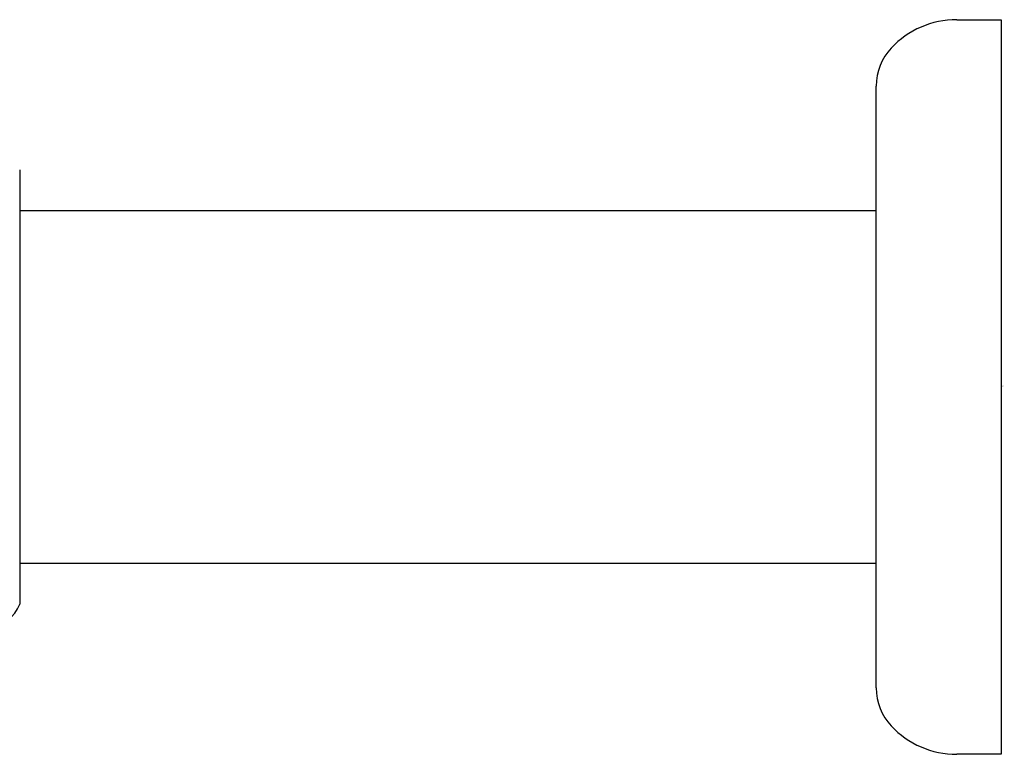
# Model space of a CAD drawing. Units: inches. Extents: x 6441.2 to 6457.4, y 307.1 to 319.1.
# Drawn here: x 6453.9 to 6457.4, y 310 to 312.6 of the extents above; entities that cross this region are included whole.
import ezdxf

# ---------------------------------------------------------------- set-up
doc = ezdxf.new("R2010")
doc.units = ezdxf.units.IN
doc.header["$LTSCALE"] = 0.64311
doc.header["$MEASUREMENT"] = 0
doc.layers.get('0').update_dxf_attribs({"color": 255, "linetype": 'CONTINUOUS'})
doc.layers.get('Defpoints').update_dxf_attribs({"linetype": 'CONTINUOUS'})
doc.styles.get("Standard").update_dxf_attribs({"font": 'txt', "width": 0.8})

msp = doc.modelspace()

# ---------------------------------------------------------------- linework, layer by layer
for p, q in [((6457.2041, 312.601), (6457.3616, 312.601)), ((6457.3616, 312.601), (6457.3616, 310.0025)), ((6456.9191, 310.2375), (6456.9191, 312.366)), ((6453.8892, 312.0695), (6453.8892, 310.534)), ((6453.8892, 311.9264), (6456.9191, 311.9264)), ((6456.9191, 310.6771), (6453.8892, 310.6771)), ((6457.3616, 310.0025), (6457.2041, 310.0025))]:
    msp.add_line(p, q)
for centre, radius, start, end in [((6457.2041, 312.2832), 0.3178, 90, 136.7814), ((6457.116, 312.366), 0.1969, 136.7814, 180), ((6453.7778, 310.5734), 0.1181, 270, 340.5288), ((6457.116, 310.2375), 0.1969, 180, 223.2186), ((6457.2041, 310.3203), 0.3178, 223.2186, 270)]:
    msp.add_arc(centre, radius, start, end)

# ---------------------------------------------------------------- texts
at = {"layer": 'Defpoints'}
for tag, p, s in [('TRADENAME', (6457.3622, 311.3045), ''), ('MODELNUMBER', (6457.3623, 311.3062), 'K-7383T'), ('PRODUCT', (6457.3623, 311.3028), 'OUTLET TRAP')]:
    msp.add_attdef(tag, p, s, height=0.001, dxfattribs=at)

doc.saveas('drawing.dxf')
